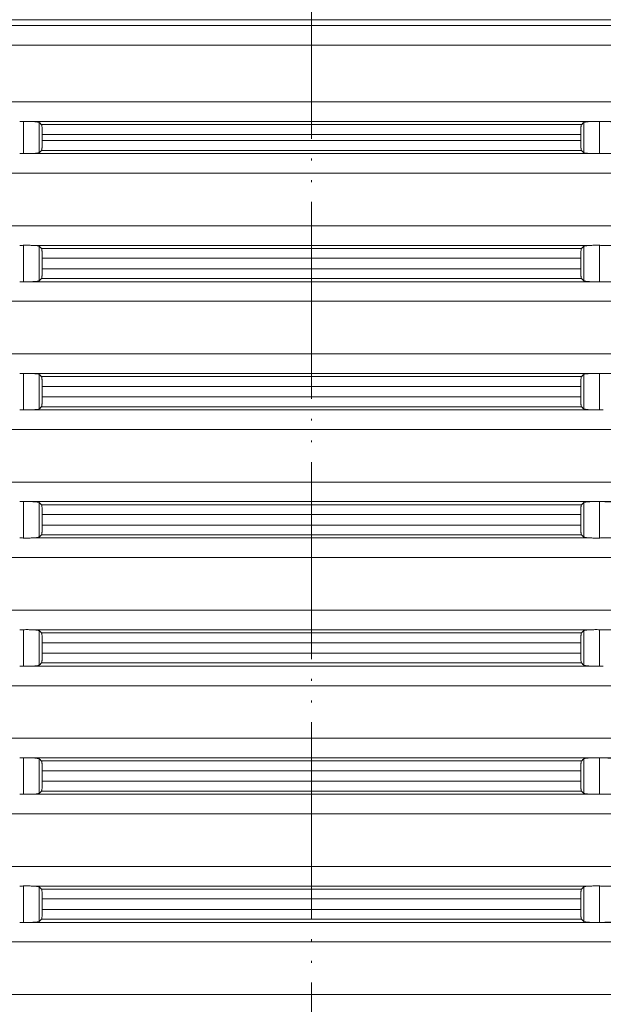
# Model space of a CAD drawing. Units: millimetres. Extents: x 2673 to 4786, y 0 to 1485.
# Drawn here: x 4073 to 4103, y 505 to 555 of the extents above; entities that cross this region are included whole.
import ezdxf

# ---------------------------------------------------------------- set-up
doc = ezdxf.new("R2010")
doc.units = ezdxf.units.MM
doc.linetypes.add('ACAD_ISO04W100', pattern=[30, 24, -3, 0, -3])
doc.linetypes.add('PHANTOM', pattern=[13, 10, -1, 0, -1, 0, -1])
doc.layers.add('вспомогательный', color=140, linetype='Continuous', lineweight=20)
doc.layers.add('Оси', color=10, linetype='ACAD_ISO04W100', lineweight=13)

# ---------------------------------------------------------------- blocks, each defined once
blk = doc.blocks.new('HL8500_Artikel', base_point=(-1880.51, 530.347))
at = {"layer": 'вспомогательный', "linetype": 'Continuous'}
for p, q in [((-1665.001, 608.966), (-1517.052, 608.966)), ((-1661.694, 608.677), (-1520.359, 608.677)), ((-1660.781, 607.681), (-1521.272, 607.681)), ((-1660.781, 604.796), (-1521.272, 604.796)), ((-1605.634, 602.173), (-1605.634, 603.804)), ((-1605.192, 603.8), (-1576.862, 603.8)), ((-1604.837, 602.222), (-1604.837, 603.755)), ((-1604.722, 603.644), (-1577.332, 603.644)), ((-1577.217, 602.222), (-1577.217, 603.755)), ((-1576.42, 602.173), (-1576.42, 603.804)), ((-1576.226, 603.8), (-1520.359, 603.8)), ((-1604.681, 603.146), (-1604.681, 602.831)), ((-1604.681, 603.146), (-1577.373, 603.146)), ((-1577.373, 603.146), (-1577.373, 602.831)), ((-1604.681, 602.831), (-1577.373, 602.831)), ((-1605.192, 602.177), (-1576.862, 602.177)), ((-1604.722, 602.333), (-1577.332, 602.333)), ((-1576.226, 602.177), (-1520.359, 602.177)), ((-1660.781, 601.181), (-1521.272, 601.181)), ((-1660.781, 598.514), (-1521.272, 598.514)), ((-1605.634, 595.673), (-1605.634, 597.522)), ((-1605.192, 597.517), (-1576.862, 597.517)), ((-1604.837, 595.722), (-1604.837, 597.472)), ((-1577.217, 595.722), (-1577.217, 597.472)), ((-1576.42, 595.673), (-1576.42, 597.522)), ((-1576.226, 597.517), (-1520.359, 597.517)), ((-1604.722, 597.362), (-1577.332, 597.362)), ((-1604.681, 596.331), (-1604.681, 596.863)), ((-1604.681, 596.863), (-1577.373, 596.863)), ((-1577.373, 596.331), (-1577.373, 596.863)), ((-1604.681, 596.331), (-1577.373, 596.331)), ((-1605.192, 595.677), (-1576.862, 595.677)), ((-1604.722, 595.833), (-1577.332, 595.833)), ((-1576.226, 595.677), (-1520.359, 595.677)), ((-1660.781, 594.681), (-1521.272, 594.681)), ((-1660.781, 592.014), (-1521.272, 592.014)), ((-1605.634, 589.173), (-1605.634, 591.022)), ((-1605.192, 591.017), (-1576.862, 591.017)), ((-1604.837, 589.222), (-1604.837, 590.972)), ((-1577.217, 589.222), (-1577.217, 590.972)), ((-1576.42, 589.173), (-1576.42, 591.022)), ((-1576.226, 591.017), (-1520.359, 591.017)), ((-1604.722, 590.862), (-1577.332, 590.862)), ((-1604.681, 590.363), (-1604.681, 589.831)), ((-1604.681, 590.363), (-1577.373, 590.363)), ((-1577.373, 590.363), (-1577.373, 589.831)), ((-1604.681, 589.831), (-1577.373, 589.831)), ((-1605.192, 589.177), (-1576.862, 589.177)), ((-1604.722, 589.333), (-1577.332, 589.333)), ((-1660.781, 588.181), (-1521.272, 588.181)), ((-1660.781, 585.514), (-1521.272, 585.514)), ((-1605.634, 582.673), (-1605.634, 584.522)), ((-1605.192, 584.517), (-1576.862, 584.517)), ((-1604.837, 582.722), (-1604.837, 584.472)), ((-1577.217, 582.722), (-1577.217, 584.472)), ((-1576.42, 582.673), (-1576.42, 584.522)), ((-1576.226, 584.517), (-1520.359, 584.517)), ((-1604.722, 584.362), (-1577.332, 584.362)), ((-1604.681, 583.331), (-1604.681, 583.863)), ((-1604.681, 583.863), (-1577.373, 583.863)), ((-1577.373, 583.331), (-1577.373, 583.863)), ((-1604.681, 583.331), (-1577.373, 583.331)), ((-1605.192, 582.677), (-1576.862, 582.677)), ((-1604.722, 582.833), (-1577.332, 582.833)), ((-1576.226, 582.677), (-1520.359, 582.677)), ((-1660.781, 581.681), (-1521.272, 581.681)), ((-1660.781, 579.014), (-1521.272, 579.014)), ((-1605.634, 576.173), (-1605.634, 578.022)), ((-1605.192, 578.017), (-1576.862, 578.017)), ((-1604.837, 576.222), (-1604.837, 577.972)), ((-1577.217, 576.222), (-1577.217, 577.972)), ((-1576.42, 576.173), (-1576.42, 578.022)), ((-1576.226, 578.017), (-1520.359, 578.017)), ((-1604.722, 577.862), (-1577.332, 577.862)), ((-1604.681, 577.363), (-1604.681, 576.831)), ((-1604.681, 577.363), (-1577.373, 577.363)), ((-1577.373, 577.363), (-1577.373, 576.831)), ((-1604.681, 576.831), (-1577.373, 576.831)), ((-1605.192, 576.177), (-1576.862, 576.177)), ((-1604.722, 576.333), (-1577.332, 576.333)), ((-1660.781, 575.181), (-1521.272, 575.181)), ((-1660.781, 572.514), (-1521.272, 572.514)), ((-1605.634, 569.673), (-1605.634, 571.522)), ((-1605.192, 571.517), (-1576.862, 571.517)), ((-1604.837, 569.722), (-1604.837, 571.472)), ((-1577.217, 569.722), (-1577.217, 571.472)), ((-1576.42, 569.673), (-1576.42, 571.522)), ((-1576.226, 571.517), (-1520.359, 571.517)), ((-1604.722, 571.362), (-1577.332, 571.362)), ((-1604.681, 570.863), (-1577.373, 570.863)), ((-1604.681, 570.331), (-1604.681, 570.863)), ((-1577.373, 570.331), (-1577.373, 570.863)), ((-1604.681, 570.331), (-1577.373, 570.331)), ((-1605.192, 569.677), (-1576.862, 569.677)), ((-1604.722, 569.833), (-1577.332, 569.833)), ((-1576.226, 569.677), (-1520.359, 569.677)), ((-1660.781, 568.681), (-1521.272, 568.681)), ((-1660.781, 566.014), (-1521.272, 566.014)), ((-1605.634, 563.173), (-1605.634, 565.022)), ((-1605.192, 565.017), (-1576.862, 565.017)), ((-1604.837, 563.222), (-1604.837, 564.972)), ((-1577.217, 563.222), (-1577.217, 564.972)), ((-1576.42, 563.173), (-1576.42, 565.022)), ((-1576.226, 565.017), (-1520.359, 565.017)), ((-1604.722, 564.862), (-1577.332, 564.862)), ((-1604.681, 563.831), (-1604.681, 564.363)), ((-1604.681, 564.363), (-1577.373, 564.363)), ((-1577.373, 563.831), (-1577.373, 564.363)), ((-1604.681, 563.831), (-1577.373, 563.831)), ((-1605.192, 563.177), (-1576.862, 563.177)), ((-1604.722, 563.333), (-1577.332, 563.333)), ((-1576.226, 563.177), (-1520.359, 563.177)), ((-1660.781, 562.181), (-1521.272, 562.181)), ((-1660.781, 559.514), (-1521.272, 559.514))]:
    blk.add_line(p, q, dxfattribs=at)
for points in [[(-1605.828, 603.8), (-1605.779, 603.801), (-1605.731, 603.802), (-1605.682, 603.803), (-1605.634, 603.804)], [(-1605.634, 603.804), (-1605.521, 603.806), (-1605.403, 603.806), (-1605.29, 603.803), (-1605.192, 603.8)], [(-1604.837, 603.755), (-1604.849, 603.762), (-1604.872, 603.769), (-1604.901, 603.775), (-1604.946, 603.782), (-1604.996, 603.787), (-1605.054, 603.792), (-1605.126, 603.797), (-1605.192, 603.8)], [(-1604.722, 603.644), (-1604.751, 603.672), (-1604.779, 603.699), (-1604.808, 603.727), (-1604.837, 603.755)], [(-1604.681, 603.146), (-1604.681, 603.181), (-1604.681, 603.227), (-1604.682, 603.281), (-1604.684, 603.34), (-1604.686, 603.382), (-1604.689, 603.432), (-1604.693, 603.487), (-1604.698, 603.541), (-1604.704, 603.586), (-1604.711, 603.618), (-1604.717, 603.636), (-1604.722, 603.644)], [(-1577.332, 603.644), (-1577.337, 603.635), (-1577.343, 603.618), (-1577.347, 603.598), (-1577.352, 603.565), (-1577.357, 603.525), (-1577.361, 603.487), (-1577.364, 603.452), (-1577.367, 603.403), (-1577.369, 603.34), (-1577.371, 603.307), (-1577.372, 603.263), (-1577.373, 603.209), (-1577.373, 603.146)], [(-1577.217, 603.755), (-1577.246, 603.727), (-1577.274, 603.699), (-1577.303, 603.672), (-1577.332, 603.644)], [(-1576.862, 603.8), (-1576.927, 603.797), (-1577, 603.792), (-1577.058, 603.787), (-1577.108, 603.782), (-1577.146, 603.776), (-1577.182, 603.769), (-1577.202, 603.763), (-1577.217, 603.755)], [(-1576.862, 603.8), (-1576.763, 603.803), (-1576.651, 603.806), (-1576.533, 603.806), (-1576.42, 603.804)], [(-1576.42, 603.804), (-1576.371, 603.803), (-1576.323, 603.802), (-1576.274, 603.801), (-1576.226, 603.8)], [(-1575.634, 603.789), (-1575.782, 603.791), (-1575.93, 603.794), (-1576.078, 603.797), (-1576.226, 603.8)], [(-1604.722, 602.333), (-1604.717, 602.341), (-1604.711, 602.358), (-1604.705, 602.384), (-1604.701, 602.411), (-1604.699, 602.431), (-1604.696, 602.457), (-1604.693, 602.49), (-1604.69, 602.525), (-1604.687, 602.573), (-1604.684, 602.636), (-1604.681, 602.732), (-1604.681, 602.831)], [(-1577.373, 602.831), (-1577.373, 602.768), (-1577.372, 602.714), (-1577.371, 602.67), (-1577.369, 602.636), (-1577.367, 602.573), (-1577.364, 602.525), (-1577.361, 602.49), (-1577.358, 602.457), (-1577.355, 602.431), (-1577.352, 602.411), (-1577.348, 602.382), (-1577.343, 602.358), (-1577.337, 602.341), (-1577.332, 602.333)], [(-1605.634, 602.173), (-1605.682, 602.174), (-1605.731, 602.175), (-1605.779, 602.176), (-1605.828, 602.177)], [(-1605.192, 602.177), (-1605.29, 602.173), (-1605.403, 602.171), (-1605.521, 602.171), (-1605.634, 602.173)], [(-1605.192, 602.177), (-1605.126, 602.18), (-1605.054, 602.185), (-1605.001, 602.189), (-1604.946, 602.195), (-1604.904, 602.201), (-1604.872, 602.208), (-1604.848, 602.216), (-1604.837, 602.222)], [(-1604.837, 602.222), (-1604.808, 602.25), (-1604.779, 602.277), (-1604.751, 602.305), (-1604.722, 602.333)], [(-1577.332, 602.333), (-1577.303, 602.305), (-1577.274, 602.277), (-1577.246, 602.25), (-1577.217, 602.222)], [(-1577.217, 602.222), (-1577.181, 602.208), (-1577.108, 602.195), (-1577.063, 602.19), (-1577, 602.185), (-1576.927, 602.18), (-1576.862, 602.177)], [(-1576.42, 602.173), (-1576.533, 602.171), (-1576.651, 602.171), (-1576.763, 602.173), (-1576.862, 602.177)], [(-1576.226, 602.177), (-1576.274, 602.176), (-1576.323, 602.175), (-1576.371, 602.174), (-1576.42, 602.173)], [(-1576.226, 602.177), (-1576.078, 602.18), (-1575.93, 602.183), (-1575.782, 602.185), (-1575.634, 602.188)], [(-1605.828, 597.517), (-1605.779, 597.518), (-1605.731, 597.519), (-1605.682, 597.52), (-1605.634, 597.522)], [(-1605.634, 597.522), (-1605.521, 597.524), (-1605.403, 597.524), (-1605.29, 597.521), (-1605.192, 597.517)], [(-1604.837, 597.472), (-1604.851, 597.48), (-1604.872, 597.487), (-1604.908, 597.494), (-1604.946, 597.499), (-1605.054, 597.51), (-1605.192, 597.517)], [(-1604.722, 597.362), (-1604.751, 597.389), (-1604.779, 597.417), (-1604.808, 597.445), (-1604.837, 597.472)], [(-1577.217, 597.472), (-1577.246, 597.445), (-1577.274, 597.417), (-1577.303, 597.389), (-1577.332, 597.362)], [(-1576.862, 597.517), (-1576.927, 597.514), (-1577, 597.51), (-1577.058, 597.505), (-1577.108, 597.499), (-1577.149, 597.493), (-1577.182, 597.487), (-1577.204, 597.48), (-1577.217, 597.472)], [(-1576.862, 597.517), (-1576.763, 597.521), (-1576.651, 597.524), (-1576.533, 597.524), (-1576.42, 597.522)], [(-1576.42, 597.522), (-1576.371, 597.52), (-1576.323, 597.519), (-1576.274, 597.518), (-1576.226, 597.517)], [(-1575.634, 597.506), (-1575.782, 597.509), (-1575.93, 597.512), (-1576.078, 597.515), (-1576.226, 597.517)], [(-1604.681, 596.863), (-1604.681, 596.926), (-1604.682, 596.981), (-1604.683, 597.025), (-1604.684, 597.058), (-1604.686, 597.1), (-1604.689, 597.15), (-1604.693, 597.204), (-1604.696, 597.237), (-1604.699, 597.263), (-1604.701, 597.283), (-1604.706, 597.316), (-1604.711, 597.336), (-1604.717, 597.354), (-1604.722, 597.362)], [(-1577.332, 597.362), (-1577.337, 597.354), (-1577.343, 597.336), (-1577.349, 597.303), (-1577.355, 597.259), (-1577.361, 597.204), (-1577.364, 597.17), (-1577.367, 597.121), (-1577.369, 597.058), (-1577.372, 596.963), (-1577.373, 596.863)], [(-1604.722, 595.833), (-1604.717, 595.841), (-1604.711, 595.858), (-1604.706, 595.882), (-1604.701, 595.911), (-1604.697, 595.948), (-1604.693, 595.99), (-1604.69, 596.025), (-1604.687, 596.073), (-1604.684, 596.136), (-1604.681, 596.232), (-1604.681, 596.331)], [(-1577.373, 596.331), (-1577.373, 596.295), (-1577.372, 596.249), (-1577.371, 596.196), (-1577.369, 596.136), (-1577.366, 596.059), (-1577.361, 595.99), (-1577.358, 595.957), (-1577.355, 595.931), (-1577.352, 595.911), (-1577.348, 595.884), (-1577.343, 595.858), (-1577.337, 595.841), (-1577.332, 595.833)], [(-1605.634, 595.673), (-1605.682, 595.674), (-1605.731, 595.675), (-1605.779, 595.676), (-1605.828, 595.677)], [(-1605.192, 595.677), (-1605.29, 595.673), (-1605.403, 595.671), (-1605.521, 595.671), (-1605.634, 595.673)], [(-1605.192, 595.677), (-1605.12, 595.68), (-1605.054, 595.685), (-1604.99, 595.69), (-1604.946, 595.695), (-1604.908, 595.7), (-1604.872, 595.708), (-1604.848, 595.716), (-1604.837, 595.722)], [(-1604.837, 595.722), (-1604.808, 595.75), (-1604.779, 595.777), (-1604.751, 595.805), (-1604.722, 595.833)], [(-1577.332, 595.833), (-1577.303, 595.805), (-1577.274, 595.777), (-1577.246, 595.75), (-1577.217, 595.722)], [(-1577.217, 595.722), (-1577.181, 595.708), (-1577.108, 595.695), (-1576.999, 595.685), (-1576.862, 595.677)], [(-1576.42, 595.673), (-1576.533, 595.671), (-1576.651, 595.671), (-1576.763, 595.673), (-1576.862, 595.677)], [(-1576.226, 595.677), (-1576.274, 595.676), (-1576.323, 595.675), (-1576.371, 595.674), (-1576.42, 595.673)], [(-1605.828, 591.017), (-1605.779, 591.018), (-1605.731, 591.019), (-1605.682, 591.02), (-1605.634, 591.022)], [(-1605.634, 591.022), (-1605.521, 591.024), (-1605.403, 591.024), (-1605.29, 591.021), (-1605.192, 591.017)], [(-1604.837, 590.972), (-1604.872, 590.987), (-1604.946, 590.999), (-1605.001, 591.005), (-1605.054, 591.01), (-1605.126, 591.014), (-1605.192, 591.017)], [(-1604.722, 590.862), (-1604.751, 590.889), (-1604.779, 590.917), (-1604.808, 590.945), (-1604.837, 590.972)], [(-1577.217, 590.972), (-1577.246, 590.945), (-1577.274, 590.917), (-1577.303, 590.889), (-1577.332, 590.862)], [(-1576.862, 591.017), (-1576.999, 591.01), (-1577.108, 590.999), (-1577.181, 590.987), (-1577.217, 590.972)], [(-1576.862, 591.017), (-1576.763, 591.021), (-1576.651, 591.024), (-1576.533, 591.024), (-1576.42, 591.022)], [(-1576.42, 591.022), (-1576.371, 591.02), (-1576.323, 591.019), (-1576.274, 591.018), (-1576.226, 591.017)], [(-1575.634, 591.006), (-1575.782, 591.009), (-1575.93, 591.012), (-1576.078, 591.015), (-1576.226, 591.017)], [(-1604.681, 590.363), (-1604.681, 590.426), (-1604.682, 590.481), (-1604.683, 590.525), (-1604.684, 590.558), (-1604.688, 590.635), (-1604.693, 590.704), (-1604.696, 590.737), (-1604.699, 590.763), (-1604.701, 590.783), (-1604.706, 590.813), (-1604.711, 590.836), (-1604.717, 590.854), (-1604.722, 590.862)], [(-1577.332, 590.862), (-1577.338, 590.851), (-1577.343, 590.836), (-1577.349, 590.803), (-1577.355, 590.759), (-1577.361, 590.704), (-1577.365, 590.65), (-1577.368, 590.6), (-1577.369, 590.558), (-1577.371, 590.511), (-1577.372, 590.445), (-1577.373, 590.363)], [(-1604.722, 589.333), (-1604.717, 589.341), (-1604.711, 589.358), (-1604.705, 589.384), (-1604.701, 589.411), (-1604.699, 589.431), (-1604.696, 589.457), (-1604.693, 589.49), (-1604.69, 589.525), (-1604.687, 589.573), (-1604.684, 589.636), (-1604.683, 589.67), (-1604.682, 589.714), (-1604.681, 589.768), (-1604.681, 589.831)], [(-1577.373, 589.831), (-1577.372, 589.732), (-1577.369, 589.636), (-1577.368, 589.595), (-1577.365, 589.545), (-1577.361, 589.49), (-1577.357, 589.452), (-1577.352, 589.411), (-1577.348, 589.382), (-1577.343, 589.358), (-1577.338, 589.343), (-1577.332, 589.333)], [(-1605.634, 589.173), (-1605.682, 589.174), (-1605.731, 589.175), (-1605.779, 589.176), (-1605.828, 589.177)], [(-1605.192, 589.177), (-1605.29, 589.173), (-1605.403, 589.171), (-1605.521, 589.171), (-1605.634, 589.173)], [(-1605.192, 589.177), (-1605.126, 589.18), (-1605.054, 589.185), (-1605.001, 589.189), (-1604.946, 589.195), (-1604.872, 589.208), (-1604.837, 589.222)], [(-1604.837, 589.222), (-1604.808, 589.25), (-1604.779, 589.277), (-1604.751, 589.305), (-1604.722, 589.333)], [(-1577.332, 589.333), (-1577.303, 589.305), (-1577.274, 589.277), (-1577.246, 589.25), (-1577.217, 589.222)], [(-1577.217, 589.222), (-1577.202, 589.214), (-1577.182, 589.208), (-1577.149, 589.201), (-1577.108, 589.195), (-1577.063, 589.19), (-1577, 589.185), (-1576.934, 589.18), (-1576.862, 589.177)], [(-1576.42, 589.173), (-1576.533, 589.171), (-1576.651, 589.171), (-1576.763, 589.173), (-1576.862, 589.177)], [(-1576.226, 589.177), (-1576.274, 589.176), (-1576.323, 589.175), (-1576.371, 589.174), (-1576.42, 589.173)], [(-1605.828, 584.517), (-1605.779, 584.518), (-1605.731, 584.519), (-1605.682, 584.52), (-1605.634, 584.522)], [(-1605.634, 584.522), (-1605.521, 584.524), (-1605.403, 584.524), (-1605.29, 584.521), (-1605.192, 584.517)], [(-1604.837, 584.472), (-1604.849, 584.48), (-1604.872, 584.487), (-1604.904, 584.493), (-1604.946, 584.499), (-1605.001, 584.505), (-1605.054, 584.51), (-1605.113, 584.514), (-1605.192, 584.517)], [(-1604.722, 584.362), (-1604.751, 584.389), (-1604.779, 584.417), (-1604.808, 584.445), (-1604.837, 584.472)], [(-1577.217, 584.472), (-1577.246, 584.445), (-1577.274, 584.417), (-1577.303, 584.389), (-1577.332, 584.362)], [(-1576.862, 584.517), (-1576.957, 584.513), (-1577.039, 584.507), (-1577.108, 584.499), (-1577.153, 584.493), (-1577.182, 584.487), (-1577.204, 584.48), (-1577.217, 584.472)], [(-1576.862, 584.517), (-1576.763, 584.521), (-1576.651, 584.524), (-1576.533, 584.524), (-1576.42, 584.522)], [(-1576.42, 584.522), (-1576.371, 584.52), (-1576.323, 584.519), (-1576.274, 584.518), (-1576.226, 584.517)], [(-1575.634, 584.506), (-1575.782, 584.509), (-1575.93, 584.512), (-1576.078, 584.515), (-1576.226, 584.517)], [(-1604.681, 583.863), (-1604.681, 583.945), (-1604.683, 584.011), (-1604.684, 584.058), (-1604.687, 584.121), (-1604.69, 584.17), (-1604.693, 584.204), (-1604.697, 584.247), (-1604.701, 584.283), (-1604.706, 584.313), (-1604.711, 584.336), (-1604.716, 584.351), (-1604.722, 584.362)], [(-1577.332, 584.362), (-1577.338, 584.351), (-1577.343, 584.336), (-1577.348, 584.313), (-1577.352, 584.283), (-1577.357, 584.247), (-1577.361, 584.204), (-1577.364, 584.17), (-1577.367, 584.121), (-1577.369, 584.058), (-1577.371, 584.011), (-1577.372, 583.945), (-1577.373, 583.863)], [(-1604.722, 582.833), (-1604.716, 582.842), (-1604.711, 582.858), (-1604.706, 582.879), (-1604.701, 582.911), (-1604.697, 582.948), (-1604.693, 582.99), (-1604.688, 583.059), (-1604.684, 583.136), (-1604.683, 583.17), (-1604.682, 583.214), (-1604.681, 583.268), (-1604.681, 583.331)], [(-1577.373, 583.331), (-1577.373, 583.268), (-1577.372, 583.214), (-1577.371, 583.17), (-1577.369, 583.136), (-1577.367, 583.073), (-1577.364, 583.025), (-1577.361, 582.99), (-1577.357, 582.948), (-1577.352, 582.911), (-1577.348, 582.884), (-1577.343, 582.858), (-1577.337, 582.841), (-1577.332, 582.833)], [(-1605.634, 582.673), (-1605.682, 582.674), (-1605.731, 582.675), (-1605.779, 582.676), (-1605.828, 582.677)], [(-1605.192, 582.677), (-1605.29, 582.673), (-1605.403, 582.671), (-1605.521, 582.671), (-1605.634, 582.673)], [(-1605.192, 582.677), (-1605.126, 582.68), (-1605.054, 582.685), (-1605.001, 582.689), (-1604.946, 582.695), (-1604.908, 582.7), (-1604.872, 582.708), (-1604.851, 582.714), (-1604.837, 582.722)], [(-1604.837, 582.722), (-1604.808, 582.75), (-1604.779, 582.777), (-1604.751, 582.805), (-1604.722, 582.833)], [(-1577.332, 582.833), (-1577.303, 582.805), (-1577.274, 582.777), (-1577.246, 582.75), (-1577.217, 582.722)], [(-1577.217, 582.722), (-1577.204, 582.715), (-1577.182, 582.708), (-1577.153, 582.702), (-1577.108, 582.695), (-1577.039, 582.688), (-1576.957, 582.682), (-1576.862, 582.677)], [(-1576.42, 582.673), (-1576.533, 582.671), (-1576.651, 582.671), (-1576.763, 582.673), (-1576.862, 582.677)], [(-1576.226, 582.677), (-1576.274, 582.676), (-1576.323, 582.675), (-1576.371, 582.674), (-1576.42, 582.673)], [(-1605.828, 578.017), (-1605.779, 578.018), (-1605.731, 578.019), (-1605.682, 578.02), (-1605.634, 578.022)], [(-1605.634, 578.022), (-1605.521, 578.024), (-1605.403, 578.024), (-1605.29, 578.021), (-1605.192, 578.017)], [(-1604.837, 577.972), (-1604.851, 577.98), (-1604.872, 577.987), (-1604.908, 577.994), (-1604.946, 577.999), (-1605.054, 578.01), (-1605.192, 578.017)], [(-1604.722, 577.862), (-1604.751, 577.889), (-1604.779, 577.917), (-1604.808, 577.945), (-1604.837, 577.972)], [(-1577.217, 577.972), (-1577.246, 577.945), (-1577.274, 577.917), (-1577.303, 577.889), (-1577.332, 577.862)], [(-1576.862, 578.017), (-1576.941, 578.014), (-1577, 578.01), (-1577.063, 578.004), (-1577.108, 577.999), (-1577.181, 577.987), (-1577.217, 577.972)], [(-1576.862, 578.017), (-1576.763, 578.021), (-1576.651, 578.024), (-1576.533, 578.024), (-1576.42, 578.022)], [(-1576.42, 578.022), (-1576.371, 578.02), (-1576.323, 578.019), (-1576.274, 578.018), (-1576.226, 578.017)], [(-1604.681, 577.363), (-1604.681, 577.426), (-1604.682, 577.481), (-1604.683, 577.525), (-1604.684, 577.558), (-1604.687, 577.621), (-1604.69, 577.67), (-1604.693, 577.704), (-1604.698, 577.759), (-1604.704, 577.803), (-1604.711, 577.836), (-1604.717, 577.854), (-1604.722, 577.862)], [(-1577.332, 577.862), (-1577.338, 577.851), (-1577.343, 577.836), (-1577.348, 577.81), (-1577.352, 577.783), (-1577.356, 577.751), (-1577.361, 577.704), (-1577.364, 577.67), (-1577.367, 577.621), (-1577.369, 577.558), (-1577.371, 577.511), (-1577.372, 577.445), (-1577.373, 577.363)], [(-1604.722, 576.333), (-1604.716, 576.343), (-1604.711, 576.358), (-1604.704, 576.391), (-1604.698, 576.435), (-1604.693, 576.49), (-1604.689, 576.545), (-1604.686, 576.595), (-1604.684, 576.636), (-1604.681, 576.732), (-1604.681, 576.831)], [(-1577.373, 576.831), (-1577.373, 576.781), (-1577.372, 576.714), (-1577.369, 576.636), (-1577.367, 576.573), (-1577.364, 576.525), (-1577.361, 576.49), (-1577.357, 576.452), (-1577.352, 576.411), (-1577.348, 576.382), (-1577.343, 576.358), (-1577.338, 576.343), (-1577.332, 576.333)], [(-1605.634, 576.173), (-1605.682, 576.174), (-1605.731, 576.175), (-1605.779, 576.176), (-1605.828, 576.177)], [(-1605.192, 576.177), (-1605.29, 576.173), (-1605.403, 576.171), (-1605.521, 576.171), (-1605.634, 576.173)], [(-1605.192, 576.177), (-1605.054, 576.185), (-1604.946, 576.195), (-1604.872, 576.208), (-1604.837, 576.222)], [(-1604.837, 576.222), (-1604.808, 576.25), (-1604.779, 576.277), (-1604.751, 576.305), (-1604.722, 576.333)], [(-1577.332, 576.333), (-1577.303, 576.305), (-1577.274, 576.277), (-1577.246, 576.25), (-1577.217, 576.222)], [(-1577.217, 576.222), (-1577.202, 576.214), (-1577.182, 576.208), (-1577.146, 576.2), (-1577.108, 576.195), (-1577.058, 576.189), (-1577, 576.185), (-1576.927, 576.18), (-1576.862, 576.177)], [(-1576.42, 576.173), (-1576.533, 576.171), (-1576.651, 576.171), (-1576.763, 576.173), (-1576.862, 576.177)], [(-1576.226, 576.177), (-1576.274, 576.176), (-1576.323, 576.175), (-1576.371, 576.174), (-1576.42, 576.173)], [(-1605.828, 571.517), (-1605.779, 571.518), (-1605.731, 571.519), (-1605.682, 571.52), (-1605.634, 571.522)], [(-1605.634, 571.522), (-1605.521, 571.524), (-1605.403, 571.524), (-1605.29, 571.521), (-1605.192, 571.517)], [(-1604.837, 571.472), (-1604.851, 571.48), (-1604.872, 571.487), (-1604.904, 571.493), (-1604.946, 571.499), (-1605.054, 571.51), (-1605.192, 571.517)], [(-1604.722, 571.362), (-1604.751, 571.389), (-1604.779, 571.417), (-1604.808, 571.445), (-1604.837, 571.472)], [(-1577.217, 571.472), (-1577.246, 571.445), (-1577.274, 571.417), (-1577.303, 571.389), (-1577.332, 571.362)], [(-1576.862, 571.517), (-1576.999, 571.51), (-1577.108, 571.499), (-1577.181, 571.487), (-1577.217, 571.472)], [(-1576.862, 571.517), (-1576.763, 571.521), (-1576.651, 571.524), (-1576.533, 571.524), (-1576.42, 571.522)], [(-1576.42, 571.522), (-1576.371, 571.52), (-1576.323, 571.519), (-1576.274, 571.518), (-1576.226, 571.517)], [(-1575.634, 571.506), (-1575.782, 571.509), (-1575.93, 571.512), (-1576.078, 571.515), (-1576.226, 571.517)], [(-1604.681, 570.863), (-1604.681, 570.899), (-1604.681, 570.945), (-1604.682, 570.999), (-1604.684, 571.058), (-1604.687, 571.121), (-1604.69, 571.17), (-1604.693, 571.204), (-1604.698, 571.259), (-1604.704, 571.303), (-1604.711, 571.336), (-1604.716, 571.352), (-1604.722, 571.362)], [(-1577.332, 571.362), (-1577.337, 571.354), (-1577.343, 571.336), (-1577.347, 571.316), (-1577.352, 571.283), (-1577.355, 571.263), (-1577.358, 571.237), (-1577.361, 571.204), (-1577.366, 571.135), (-1577.369, 571.058), (-1577.371, 571.025), (-1577.372, 570.981), (-1577.373, 570.926), (-1577.373, 570.863)], [(-1604.722, 569.833), (-1604.716, 569.842), (-1604.711, 569.858), (-1604.704, 569.891), (-1604.698, 569.935), (-1604.693, 569.99), (-1604.69, 570.025), (-1604.687, 570.073), (-1604.684, 570.136), (-1604.683, 570.17), (-1604.682, 570.214), (-1604.681, 570.268), (-1604.681, 570.331)], [(-1577.373, 570.331), (-1577.373, 570.295), (-1577.372, 570.249), (-1577.371, 570.196), (-1577.369, 570.136), (-1577.367, 570.073), (-1577.364, 570.025), (-1577.361, 569.99), (-1577.357, 569.952), (-1577.352, 569.911), (-1577.348, 569.882), (-1577.343, 569.858), (-1577.337, 569.841), (-1577.332, 569.833)], [(-1605.634, 569.673), (-1605.682, 569.674), (-1605.731, 569.675), (-1605.779, 569.676), (-1605.828, 569.677)], [(-1605.192, 569.677), (-1605.29, 569.673), (-1605.403, 569.671), (-1605.521, 569.671), (-1605.634, 569.673)], [(-1605.192, 569.677), (-1605.126, 569.68), (-1605.054, 569.685), (-1604.99, 569.69), (-1604.946, 569.695), (-1604.901, 569.702), (-1604.872, 569.708), (-1604.851, 569.714), (-1604.837, 569.722)], [(-1604.837, 569.722), (-1604.808, 569.75), (-1604.779, 569.777), (-1604.751, 569.805), (-1604.722, 569.833)], [(-1577.332, 569.833), (-1577.303, 569.805), (-1577.274, 569.777), (-1577.246, 569.75), (-1577.217, 569.722)], [(-1577.217, 569.722), (-1577.204, 569.715), (-1577.182, 569.708), (-1577.146, 569.7), (-1577.108, 569.695), (-1577.052, 569.689), (-1577, 569.685), (-1576.927, 569.68), (-1576.862, 569.677)], [(-1576.42, 569.673), (-1576.533, 569.671), (-1576.651, 569.671), (-1576.763, 569.673), (-1576.862, 569.677)], [(-1576.226, 569.677), (-1576.274, 569.676), (-1576.323, 569.675), (-1576.371, 569.674), (-1576.42, 569.673)], [(-1605.828, 565.017), (-1605.779, 565.018), (-1605.731, 565.019), (-1605.682, 565.02), (-1605.634, 565.022)], [(-1605.634, 565.022), (-1605.521, 565.024), (-1605.403, 565.024), (-1605.29, 565.021), (-1605.192, 565.017)], [(-1604.837, 564.972), (-1604.848, 564.979), (-1604.872, 564.987), (-1604.901, 564.993), (-1604.946, 564.999), (-1605.015, 565.007), (-1605.097, 565.013), (-1605.192, 565.017)], [(-1604.722, 564.862), (-1604.751, 564.889), (-1604.779, 564.917), (-1604.808, 564.945), (-1604.837, 564.972)], [(-1577.217, 564.972), (-1577.246, 564.945), (-1577.274, 564.917), (-1577.303, 564.889), (-1577.332, 564.862)], [(-1576.862, 565.017), (-1576.999, 565.01), (-1577.108, 564.999), (-1577.146, 564.994), (-1577.182, 564.987), (-1577.202, 564.98), (-1577.217, 564.972)], [(-1576.862, 565.017), (-1576.763, 565.021), (-1576.651, 565.024), (-1576.533, 565.024), (-1576.42, 565.022)], [(-1576.42, 565.022), (-1576.371, 565.02), (-1576.323, 565.019), (-1576.274, 565.018), (-1576.226, 565.017)], [(-1604.681, 564.363), (-1604.681, 564.463), (-1604.684, 564.558), (-1604.687, 564.621), (-1604.69, 564.67), (-1604.693, 564.704), (-1604.698, 564.759), (-1604.704, 564.803), (-1604.711, 564.836), (-1604.716, 564.852), (-1604.722, 564.862)], [(-1577.332, 564.862), (-1577.337, 564.852), (-1577.343, 564.836), (-1577.348, 564.813), (-1577.352, 564.783), (-1577.357, 564.747), (-1577.361, 564.704), (-1577.364, 564.67), (-1577.367, 564.621), (-1577.369, 564.558), (-1577.372, 564.463), (-1577.373, 564.363)], [(-1604.722, 563.333), (-1604.716, 563.343), (-1604.711, 563.358), (-1604.705, 563.384), (-1604.701, 563.411), (-1604.697, 563.444), (-1604.693, 563.49), (-1604.689, 563.545), (-1604.686, 563.595), (-1604.684, 563.636), (-1604.683, 563.683), (-1604.681, 563.749), (-1604.681, 563.831)], [(-1577.373, 563.831), (-1577.372, 563.732), (-1577.369, 563.636), (-1577.367, 563.573), (-1577.364, 563.525), (-1577.361, 563.49), (-1577.357, 563.452), (-1577.352, 563.411), (-1577.347, 563.379), (-1577.343, 563.358), (-1577.337, 563.341), (-1577.332, 563.333)], [(-1605.634, 563.173), (-1605.682, 563.174), (-1605.731, 563.175), (-1605.779, 563.176), (-1605.828, 563.177)], [(-1605.192, 563.177), (-1605.29, 563.173), (-1605.403, 563.171), (-1605.521, 563.171), (-1605.634, 563.173)], [(-1605.192, 563.177), (-1605.113, 563.181), (-1605.054, 563.185), (-1604.996, 563.189), (-1604.946, 563.195), (-1604.904, 563.201), (-1604.872, 563.208), (-1604.851, 563.214), (-1604.837, 563.222)], [(-1604.837, 563.222), (-1604.808, 563.25), (-1604.779, 563.277), (-1604.751, 563.305), (-1604.722, 563.333)], [(-1577.332, 563.333), (-1577.303, 563.305), (-1577.274, 563.277), (-1577.246, 563.25), (-1577.217, 563.222)], [(-1577.217, 563.222), (-1577.202, 563.214), (-1577.182, 563.208), (-1577.153, 563.202), (-1577.108, 563.195), (-1576.999, 563.185), (-1576.862, 563.177)], [(-1576.42, 563.173), (-1576.533, 563.171), (-1576.651, 563.171), (-1576.763, 563.173), (-1576.862, 563.177)], [(-1576.226, 563.177), (-1576.274, 563.176), (-1576.323, 563.175), (-1576.371, 563.174), (-1576.42, 563.173)], [(-1576.226, 563.177), (-1576.078, 563.18), (-1575.93, 563.183), (-1575.782, 563.185), (-1575.634, 563.188)]]:
    blk.add_spline(points, degree=3, dxfattribs=at)
at = {"layer": 'Оси', "linetype": 'PHANTOM'}
blk.add_line((-1591.027, 639.327), (-1591.027, 406.847), dxfattribs=at)

msp = doc.modelspace()

# ---------------------------------------------------------------- block references
msp.add_blockref('HL8500_Artikel', (3798.385, 476.651))

doc.saveas('drawing.dxf')
